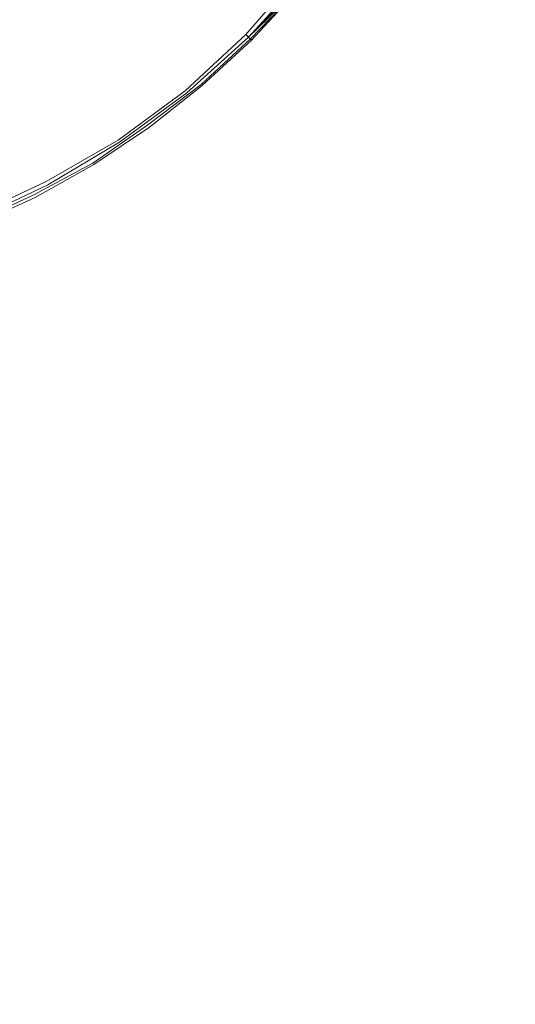
# Model space of a CAD drawing. Extents: x -807 to 810, y -330 to 330.
# Drawn here: x -553 to -540, y -40 to -15 of the extents above; entities that cross this region are included whole.
import ezdxf

# ---------------------------------------------------------------- set-up
doc = ezdxf.new("R2010")
doc.units = 0
doc.header["$LTSCALE"] = 500
doc.header["$MEASUREMENT"] = 0
doc.layers.add('NOVOTERM_CERAMIKA', color=7, linetype='Continuous')
doc.layers.add('NOVOTERM_KOREK', color=7, linetype='Continuous')

msp = doc.modelspace()

# ---------------------------------------------------------------- linework, layer by layer
at = {"layer": 'NOVOTERM_CERAMIKA', "lineweight": 0}
for points, invisible_edges in [([(-562.359, -16.364, 114.666), (-562.359, -16.364, 115.122), (-550.788, -11.571, 115.122), (-550.788, -11.571, 114.666)], 5), ([(-540.129, -13.938, 116.896), (-541.425, -12.956, 116.879), (-542.507, -14.551, 116.879), (-541.298, -15.62, 116.896)], 15), ([(-543.805, -13.481, 116.821), (-544.125, -13.248, 116.775), (-545.222, -14.635, 116.775), (-544.921, -14.892, 116.821)], 15), ([(-552.43, -13.667, 113.112), (-553.536, -14.434, 113.112), (-553.05, -15.208, 113.112), (-551.885, -14.417, 113.112)], 15), ([(-550.773, -13.553, 113.112), (-551.885, -14.417, 113.112), (-551.426, -15.048, 113.112), (-550.275, -14.144, 113.112)], 15), ([(-548.744, -13.613, 113.112), (-549.856, -14.637, 113.112), (-549.507, -15.046, 113.112), (-548.364, -13.993, 113.112)], 15), ([(-546.48, -13.56, 113.116), (-547.596, -14.761, 113.116), (-547.44, -14.917, 113.123), (-546.313, -13.703, 113.123)], 15), ([(-546.313, -13.703, 113.123), (-547.44, -14.917, 113.123), (-547.322, -15.035, 113.134), (-546.186, -13.811, 113.134)], 15), ([(-543.304, -13.876, 116.855), (-543.805, -13.481, 116.821), (-544.921, -14.892, 116.821), (-544.456, -15.321, 116.855)], 15), ([(-546.186, -13.811, 113.134), (-547.322, -15.035, 113.134), (-547.235, -15.121, 113.15), (-546.026, -13.948, 113.173)], 15), ([(-547.235, -15.121, 113.15), (-547.128, -15.229, 113.204), (-545.939, -14.022, 113.243), (-546.026, -13.948, 113.173)], 15), ([(-542.507, -14.551, 116.879), (-543.304, -13.876, 116.855), (-544.456, -15.321, 116.855), (-543.726, -16.043, 116.879)], 15), ([(-538.264, -15.394, 116.906), (-540.129, -13.938, 116.896), (-541.298, -15.62, 116.896), (-539.562, -17.198, 116.906)], 15), ([(-550.275, -14.144, 113.112), (-551.426, -15.048, 113.112), (-551.045, -15.573, 113.112), (-549.856, -14.637, 113.112)], 15), ([(-548.364, -13.993, 113.112), (-549.507, -15.046, 113.112), (-549.22, -15.383, 113.112), (-548.051, -14.306, 113.112)], 15), ([(-545.997, -13.973, 116.009), (-546, -13.97, 115.819), (-547.115, -15.244, 115.898), (-547.146, -15.21, 116.009)], 15), ([(-546, -13.97, 115.819), (-545.997, -13.973, 115.604), (-547.146, -15.211, 115.604), (-547.115, -15.244, 115.898)], 15), ([(-545.981, -13.986, 116.176), (-545.997, -13.973, 116.009), (-547.146, -15.21, 116.009), (-547.131, -15.225, 116.176)], 15), ([(-545.997, -13.973, 115.604), (-545.988, -13.98, 115.371), (-547.138, -15.219, 115.371), (-547.146, -15.211, 115.604)], 15), ([(-545.988, -13.98, 115.371), (-545.975, -13.991, 115.127), (-547.126, -15.23, 115.127), (-547.138, -15.219, 115.371)], 15), ([(-545.945, -14.017, 116.322), (-545.981, -13.986, 116.176), (-547.131, -15.225, 116.176), (-547.098, -15.259, 116.322)], 15), ([(-547.128, -15.229, 113.204), (-547.066, -15.29, 113.293), (-545.892, -14.063, 113.358), (-545.939, -14.022, 113.243)], 9), ([(-545.975, -13.991, 115.127), (-545.96, -14.004, 114.879), (-547.112, -15.245, 114.879), (-547.126, -15.23, 115.127)], 15), ([(-545.96, -14.004, 114.879), (-545.943, -14.019, 114.632), (-547.115, -15.244, 114.716), (-547.112, -15.245, 114.879)], 15), ([(-545.943, -14.019, 114.632), (-545.926, -14.034, 114.395), (-547.115, -15.244, 114.474), (-547.115, -15.244, 114.716)], 15), ([(-545.926, -14.034, 114.395), (-545.909, -14.048, 114.173), (-547.115, -15.244, 114.114), (-547.115, -15.244, 114.474)], 6), ([(-545.909, -14.048, 114.173), (-545.895, -14.06, 113.973), (-547.115, -15.244, 113.985), (-547.115, -15.244, 114.114)], 12), ([(-545.895, -14.06, 113.973), (-545.884, -14.069, 113.803), (-547.041, -15.315, 113.803), (-547.115, -15.244, 113.985)], 15), ([(-545.882, -14.071, 116.447), (-545.945, -14.017, 116.322), (-547.098, -15.259, 116.322), (-547.039, -15.318, 116.447)], 7), ([(-547.066, -15.29, 113.293), (-547.037, -15.319, 113.438), (-545.876, -14.076, 113.537), (-545.892, -14.063, 113.358)], 14), ([(-545.884, -14.069, 113.803), (-545.877, -14.075, 113.658), (-547.035, -15.322, 113.658), (-547.041, -15.315, 113.803)], 15), ([(-545.784, -14.154, 116.554), (-545.882, -14.071, 116.447), (-547.039, -15.318, 116.447), (-546.949, -15.408, 116.554)], 15), ([(-545.877, -14.075, 113.658), (-545.876, -14.076, 113.537), (-547.037, -15.319, 113.438), (-547.035, -15.322, 113.658)], 15), ([(-545.647, -14.272, 116.643), (-545.784, -14.154, 116.554), (-546.949, -15.408, 116.554), (-546.82, -15.536, 116.643)], 15), ([(-551.885, -14.417, 113.112), (-553.05, -15.208, 113.112), (-552.642, -15.863, 113.112), (-551.426, -15.048, 113.112)], 15), ([(-548.051, -14.306, 113.112), (-549.22, -15.383, 113.112), (-548.987, -15.655, 113.113), (-547.797, -14.56, 113.113)], 15), ([(-545.461, -14.43, 116.716), (-545.647, -14.272, 116.643), (-546.82, -15.536, 116.643), (-546.648, -15.708, 116.716)], 15), ([(-545.222, -14.635, 116.775), (-545.461, -14.43, 116.716), (-546.648, -15.708, 116.716), (-546.425, -15.931, 116.775)], 15), ([(-549.856, -14.637, 113.112), (-551.045, -15.573, 113.112), (-550.729, -16.008, 113.112), (-549.507, -15.046, 113.112)], 15), ([(-547.797, -14.56, 113.113), (-548.987, -15.655, 113.113), (-548.802, -15.872, 113.116), (-547.596, -14.761, 113.116)], 15), ([(-544.921, -14.892, 116.821), (-545.222, -14.635, 116.775), (-546.425, -15.931, 116.775), (-546.145, -16.211, 116.821)], 15), ([(-541.298, -15.62, 116.896), (-542.507, -14.551, 116.879), (-543.726, -16.043, 116.879), (-542.629, -17.178, 116.896)], 15), ([(-547.596, -14.761, 113.116), (-548.802, -15.872, 113.116), (-548.658, -16.04, 113.123), (-547.44, -14.917, 113.123)], 15), ([(-547.44, -14.917, 113.123), (-548.658, -16.04, 113.123), (-548.55, -16.166, 113.134), (-547.322, -15.035, 113.134)], 15), ([(-544.456, -15.321, 116.855), (-544.921, -14.892, 116.821), (-546.145, -16.211, 116.821), (-545.722, -16.67, 116.855)], 15), ([(-553.05, -15.208, 113.112), (-554.265, -15.912, 113.112), (-553.914, -16.584, 113.112), (-552.642, -15.863, 113.112)], 15), ([(-551.426, -15.048, 113.112), (-552.642, -15.863, 113.112), (-552.302, -16.414, 113.112), (-551.045, -15.573, 113.112)], 15), ([(-549.507, -15.046, 113.112), (-550.729, -16.008, 113.112), (-550.469, -16.366, 113.112), (-549.22, -15.383, 113.112)], 15), ([(-547.322, -15.035, 113.134), (-548.55, -16.166, 113.134), (-548.471, -16.259, 113.15), (-547.235, -15.121, 113.15)], 15), ([(-547.235, -15.121, 113.15), (-548.471, -16.259, 113.15), (-548.372, -16.375, 113.204), (-547.128, -15.229, 113.204)], 15), ([(-547.146, -15.21, 116.009), (-547.115, -15.244, 115.898), (-548.392, -16.352, 115.819), (-548.389, -16.355, 116.009)], 14), ([(-547.115, -15.244, 115.898), (-547.146, -15.211, 115.604), (-548.389, -16.355, 115.604), (-548.392, -16.352, 115.819)], 14), ([(-547.131, -15.225, 116.176), (-547.146, -15.21, 116.009), (-548.389, -16.355, 116.009), (-548.376, -16.371, 116.176)], 14), ([(-547.146, -15.211, 115.604), (-547.138, -15.219, 115.371), (-548.381, -16.364, 115.371), (-548.389, -16.355, 115.604)], 14), ([(-549.22, -15.383, 113.112), (-550.469, -16.366, 113.112), (-550.258, -16.656, 113.113), (-548.987, -15.655, 113.113)], 15), ([(-547.138, -15.219, 115.371), (-547.126, -15.23, 115.127), (-548.371, -16.377, 115.127), (-548.381, -16.364, 115.371)], 14), ([(-547.098, -15.259, 116.322), (-547.131, -15.225, 116.176), (-548.376, -16.371, 116.176), (-548.345, -16.407, 116.322)], 14), ([(-547.066, -15.29, 113.293), (-547.128, -15.229, 113.204), (-548.372, -16.375, 113.204), (-548.316, -16.441, 113.293)], 7), ([(-547.126, -15.23, 115.127), (-547.112, -15.245, 114.879), (-548.357, -16.392, 114.879), (-548.371, -16.377, 115.127)], 14), ([(-547.112, -15.245, 114.879), (-547.115, -15.244, 114.716), (-548.343, -16.409, 114.632), (-548.357, -16.392, 114.879)], 14), ([(-547.039, -15.318, 116.447), (-547.098, -15.259, 116.322), (-548.345, -16.407, 116.322), (-548.29, -16.47, 116.447)], 6), ([(-547.115, -15.244, 114.716), (-547.115, -15.244, 114.474), (-548.328, -16.426, 114.395), (-548.343, -16.409, 114.632)], 14), ([(-547.115, -15.244, 114.474), (-547.115, -15.244, 114.114), (-548.314, -16.443, 114.173), (-548.328, -16.426, 114.395)], 15), ([(-548.316, -16.441, 113.293), (-548.289, -16.472, 113.438), (-547.037, -15.319, 113.438), (-547.066, -15.29, 113.293)], 15), ([(-547.115, -15.244, 114.114), (-547.115, -15.244, 113.985), (-548.302, -16.457, 113.973), (-548.314, -16.443, 114.173)], 15), ([(-547.115, -15.244, 113.985), (-547.041, -15.315, 113.803), (-548.293, -16.468, 113.803), (-548.302, -16.457, 113.973)], 14), ([(-547.041, -15.315, 113.803), (-547.035, -15.322, 113.658), (-548.287, -16.475, 113.658), (-548.293, -16.468, 113.803)], 14), ([(-546.949, -15.408, 116.554), (-547.039, -15.318, 116.447), (-548.29, -16.47, 116.447), (-548.208, -16.567, 116.554)], 15), ([(-547.035, -15.322, 113.658), (-547.037, -15.319, 113.438), (-548.289, -16.472, 113.438), (-548.287, -16.475, 113.658)], 14), ([(-546.82, -15.536, 116.643), (-546.949, -15.408, 116.554), (-548.208, -16.567, 116.554), (-548.09, -16.705, 116.643)], 15), ([(-543.726, -16.043, 116.879), (-544.456, -15.321, 116.855), (-545.722, -16.67, 116.855), (-545.07, -17.428, 116.879)], 15), ([(-551.045, -15.573, 113.112), (-552.302, -16.414, 113.112), (-552.021, -16.872, 113.112), (-550.729, -16.008, 113.112)], 15), ([(-548.987, -15.655, 113.113), (-550.258, -16.656, 113.113), (-550.091, -16.886, 113.116), (-548.802, -15.872, 113.116)], 15), ([(-546.648, -15.708, 116.716), (-546.82, -15.536, 116.643), (-548.09, -16.705, 116.643), (-547.932, -16.89, 116.716)], 15), ([(-546.425, -15.931, 116.775), (-546.648, -15.708, 116.716), (-547.932, -16.89, 116.716), (-547.727, -17.13, 116.775)], 15), ([(-539.562, -17.198, 116.906), (-541.298, -15.62, 116.896), (-542.629, -17.178, 116.896), (-541.062, -18.845, 116.906)], 15), ([(-552.642, -15.863, 113.112), (-553.914, -16.584, 113.112), (-553.62, -17.156, 113.112), (-552.302, -16.414, 113.112)], 15), ([(-548.802, -15.872, 113.116), (-550.091, -16.886, 113.116), (-549.961, -17.065, 113.123), (-548.658, -16.04, 113.123)], 15), ([(-546.145, -16.211, 116.821), (-546.425, -15.931, 116.775), (-547.727, -17.13, 116.775), (-547.47, -17.431, 116.821)], 15), ([(-550.729, -16.008, 113.112), (-552.021, -16.872, 113.112), (-551.79, -17.25, 113.112), (-550.469, -16.366, 113.112)], 15), ([(-548.658, -16.04, 113.123), (-549.961, -17.065, 113.123), (-549.863, -17.199, 113.134), (-548.55, -16.166, 113.134)], 15), ([(-548.55, -16.166, 113.134), (-549.863, -17.199, 113.134), (-549.739, -17.37, 113.173), (-548.471, -16.259, 113.15)], 15), ([(-542.629, -17.178, 116.896), (-543.726, -16.043, 116.879), (-545.07, -17.428, 116.879), (-544.103, -18.61, 116.896)], 15), ([(-552.302, -16.414, 113.112), (-553.62, -17.156, 113.112), (-553.376, -17.634, 113.112), (-552.021, -16.872, 113.112)], 15), ([(-550.469, -16.366, 113.112), (-551.79, -17.25, 113.112), (-551.602, -17.556, 113.113), (-550.258, -16.656, 113.113)], 15), ([(-548.372, -16.375, 113.204), (-548.471, -16.259, 113.15), (-549.739, -17.37, 113.173), (-549.672, -17.462, 113.243)], 15), ([(-548.389, -16.355, 116.009), (-548.392, -16.352, 115.819), (-549.72, -17.397, 115.819), (-549.717, -17.4, 116.009)], 15), ([(-548.392, -16.352, 115.819), (-548.389, -16.355, 115.604), (-549.717, -17.401, 115.604), (-549.72, -17.397, 115.819)], 15), ([(-548.376, -16.371, 116.176), (-548.389, -16.355, 116.009), (-549.717, -17.4, 116.009), (-549.705, -17.417, 116.176)], 15), ([(-548.389, -16.355, 115.604), (-548.381, -16.364, 115.371), (-549.71, -17.41, 115.371), (-549.717, -17.401, 115.604)], 15), ([(-548.381, -16.364, 115.371), (-548.371, -16.377, 115.127), (-549.7, -17.423, 115.127), (-549.71, -17.41, 115.371)], 15), ([(-548.345, -16.407, 116.322), (-548.376, -16.371, 116.176), (-549.705, -17.417, 116.176), (-549.677, -17.456, 116.322)], 15), ([(-548.371, -16.377, 115.127), (-548.357, -16.392, 114.879), (-549.689, -17.44, 114.879), (-549.7, -17.423, 115.127)], 15), ([(-548.357, -16.392, 114.879), (-548.343, -16.409, 114.632), (-549.675, -17.458, 114.632), (-549.689, -17.44, 114.879)], 15), ([(-548.29, -16.47, 116.447), (-548.345, -16.407, 116.322), (-549.677, -17.456, 116.322), (-549.628, -17.523, 116.447)], 7), ([(-548.343, -16.409, 114.632), (-548.328, -16.426, 114.395), (-549.662, -17.476, 114.395), (-549.675, -17.458, 114.632)], 15), ([(-548.316, -16.441, 113.293), (-548.372, -16.375, 113.204), (-549.672, -17.462, 113.243), (-548.316, -16.441, 113.293)], 15), ([(-548.289, -16.472, 113.438), (-548.316, -16.441, 113.293), (-549.672, -17.462, 113.243), (-549.636, -17.513, 113.358)], 13), ([(-548.328, -16.426, 114.395), (-548.314, -16.443, 114.173), (-549.649, -17.494, 114.173), (-549.662, -17.476, 114.395)], 15), ([(-548.314, -16.443, 114.173), (-548.302, -16.457, 113.973), (-549.638, -17.509, 113.973), (-549.649, -17.494, 114.173)], 15), ([(-548.302, -16.457, 113.973), (-548.293, -16.468, 113.803), (-549.63, -17.521, 113.803), (-549.638, -17.509, 113.973)], 15), ([(-545.722, -16.67, 116.855), (-546.145, -16.211, 116.821), (-547.47, -17.431, 116.821), (-547.092, -17.914, 116.855)], 15), ([(-550.258, -16.656, 113.113), (-551.602, -17.556, 113.113), (-551.454, -17.799, 113.116), (-550.091, -16.886, 113.116)], 15), ([(-548.289, -16.472, 113.438), (-549.636, -17.513, 113.358), (-549.623, -17.53, 113.537), (-548.289, -16.472, 113.438)], 15), ([(-548.293, -16.468, 113.803), (-548.287, -16.475, 113.658), (-549.625, -17.528, 113.658), (-549.63, -17.521, 113.803)], 15), ([(-548.208, -16.567, 116.554), (-548.29, -16.47, 116.447), (-549.628, -17.523, 116.447), (-549.553, -17.626, 116.554)], 15), ([(-548.287, -16.475, 113.658), (-548.289, -16.472, 113.438), (-549.623, -17.53, 113.537), (-549.625, -17.528, 113.658)], 15), ([(-548.09, -16.705, 116.643), (-548.208, -16.567, 116.554), (-549.553, -17.626, 116.554), (-549.446, -17.773, 116.643)], 15), ([(-547.932, -16.89, 116.716), (-548.09, -16.705, 116.643), (-549.446, -17.773, 116.643), (-549.303, -17.97, 116.716)], 15), ([(-545.07, -17.428, 116.879), (-545.722, -16.67, 116.855), (-547.092, -17.914, 116.855), (-546.526, -18.701, 116.879)], 15), ([(-552.021, -16.872, 113.112), (-553.376, -17.634, 113.112), (-553.175, -18.029, 113.112), (-551.79, -17.25, 113.112)], 15), ([(-550.091, -16.886, 113.116), (-551.454, -17.799, 113.116), (-551.338, -17.987, 113.123), (-549.961, -17.065, 113.123)], 15), ([(-547.727, -17.13, 116.775), (-547.932, -16.89, 116.716), (-549.303, -17.97, 116.716), (-549.118, -18.225, 116.775)], 15), ([(-549.961, -17.065, 113.123), (-551.338, -17.987, 113.123), (-551.252, -18.129, 113.134), (-549.863, -17.199, 113.134)], 15), ([(-549.863, -17.199, 113.134), (-551.252, -18.129, 113.134), (-551.188, -18.233, 113.15), (-549.739, -17.37, 113.173)], 15), ([(-547.47, -17.431, 116.821), (-547.727, -17.13, 116.775), (-549.118, -18.225, 116.775), (-548.885, -18.545, 116.821)], 15), ([(-541.062, -18.845, 116.906), (-542.629, -17.178, 116.896), (-544.103, -18.61, 116.896), (-542.734, -20.335, 116.906)], 15), ([(-537.184, -19.403, 116.91), (-539.562, -17.198, 116.906), (-541.062, -18.845, 116.906), (-538.922, -21.164, 116.91)], 15), ([(-551.79, -17.25, 113.112), (-553.175, -18.029, 113.112), (-553.012, -18.349, 113.113), (-551.602, -17.556, 113.113)], 15), ([(-551.188, -18.233, 113.15), (-551.108, -18.363, 113.204), (-549.672, -17.462, 113.243), (-549.739, -17.37, 113.173)], 15), ([(-549.717, -17.4, 116.009), (-549.72, -17.397, 115.819), (-551.124, -18.337, 115.819), (-551.122, -18.34, 116.009)], 15), ([(-549.72, -17.397, 115.819), (-549.717, -17.401, 115.604), (-551.122, -18.341, 115.604), (-551.124, -18.337, 115.819)], 15), ([(-549.705, -17.417, 116.176), (-549.717, -17.4, 116.009), (-551.122, -18.34, 116.009), (-551.111, -18.358, 116.176)], 15), ([(-549.717, -17.401, 115.604), (-549.71, -17.41, 115.371), (-551.116, -18.35, 115.371), (-551.122, -18.341, 115.604)], 15), ([(-549.71, -17.41, 115.371), (-549.7, -17.423, 115.127), (-551.107, -18.365, 115.127), (-551.116, -18.35, 115.371)], 15), ([(-549.677, -17.456, 116.322), (-549.705, -17.417, 116.176), (-551.111, -18.358, 116.176), (-551.086, -18.399, 116.322)], 15), ([(-549.7, -17.423, 115.127), (-549.689, -17.44, 114.879), (-551.096, -18.382, 114.879), (-551.107, -18.365, 115.127)], 15), ([(-549.689, -17.44, 114.879), (-549.675, -17.458, 114.632), (-551.085, -18.401, 114.632), (-551.096, -18.382, 114.879)], 15), ([(-547.092, -17.914, 116.855), (-547.47, -17.431, 116.821), (-548.885, -18.545, 116.821), (-548.556, -19.049, 116.855)], 15), ([(-544.103, -18.61, 116.896), (-545.07, -17.428, 116.879), (-546.526, -18.701, 116.879), (-545.702, -19.912, 116.896)], 15), ([(-551.602, -17.556, 113.113), (-553.012, -18.349, 113.113), (-552.883, -18.603, 113.116), (-551.454, -17.799, 113.116)], 15), ([(-549.672, -17.462, 113.243), (-551.108, -18.363, 113.204), (-551.063, -18.437, 113.293), (-549.672, -17.462, 113.243)], 11), ([(-549.628, -17.523, 116.447), (-549.677, -17.456, 116.322), (-551.086, -18.399, 116.322), (-551.042, -18.47, 116.447)], 15), ([(-549.675, -17.458, 114.632), (-549.662, -17.476, 114.395), (-551.073, -18.42, 114.395), (-551.085, -18.401, 114.632)], 15), ([(-549.662, -17.476, 114.395), (-549.649, -17.494, 114.173), (-551.062, -18.439, 114.173), (-551.073, -18.42, 114.395)], 15), ([(-549.636, -17.513, 113.358), (-549.672, -17.462, 113.243), (-551.063, -18.437, 113.293), (-551.041, -18.471, 113.438)], 15), ([(-549.649, -17.494, 114.173), (-549.638, -17.509, 113.973), (-551.052, -18.455, 113.973), (-551.062, -18.439, 114.173)], 15), ([(-549.638, -17.509, 113.973), (-549.63, -17.521, 113.803), (-551.044, -18.467, 113.803), (-551.052, -18.455, 113.973)], 15), ([(-549.63, -17.521, 113.803), (-549.625, -17.528, 113.658), (-551.04, -18.475, 113.658), (-551.044, -18.467, 113.803)], 15), ([(-549.553, -17.626, 116.554), (-549.628, -17.523, 116.447), (-551.042, -18.47, 116.447), (-550.976, -18.579, 116.554)], 13), ([(-549.623, -17.53, 113.537), (-549.636, -17.513, 113.358), (-551.041, -18.471, 113.438), (-549.623, -17.53, 113.537)], 15), ([(-549.625, -17.528, 113.658), (-549.623, -17.53, 113.537), (-551.041, -18.471, 113.438), (-551.04, -18.475, 113.658)], 15), ([(-549.446, -17.773, 116.643), (-549.553, -17.626, 116.554), (-550.976, -18.579, 116.554), (-550.881, -18.733, 116.643)], 15), ([(-551.454, -17.799, 113.116), (-552.883, -18.603, 113.116), (-552.783, -18.799, 113.123), (-551.338, -17.987, 113.123)], 15), ([(-549.303, -17.97, 116.716), (-549.446, -17.773, 116.643), (-550.881, -18.733, 116.643), (-550.754, -18.941, 116.716)], 15), ([(-546.526, -18.701, 116.879), (-547.092, -17.914, 116.855), (-548.556, -19.049, 116.855), (-548.08, -19.855, 116.879)], 15), ([(-551.338, -17.987, 113.123), (-552.783, -18.799, 113.123), (-552.707, -18.947, 113.134), (-551.252, -18.129, 113.134)], 15), ([(-551.252, -18.129, 113.134), (-552.707, -18.947, 113.134), (-552.652, -19.056, 113.15), (-551.188, -18.233, 113.15)], 15), ([(-549.118, -18.225, 116.775), (-549.303, -17.97, 116.716), (-550.754, -18.941, 116.716), (-550.589, -19.21, 116.775)], 15), ([(-553.012, -18.349, 113.113), (-554.479, -19.029, 113.113), (-554.37, -19.292, 113.116), (-552.883, -18.603, 113.116)], 15), ([(-551.188, -18.233, 113.15), (-552.652, -19.056, 113.15), (-552.56, -19.236, 113.243), (-551.108, -18.363, 113.204)], 15), ([(-551.122, -18.34, 116.009), (-551.124, -18.337, 115.819), (-552.596, -19.165, 115.819), (-552.595, -19.168, 116.009)], 15), ([(-551.124, -18.337, 115.819), (-551.122, -18.341, 115.604), (-552.594, -19.169, 115.604), (-552.596, -19.165, 115.819)], 15), ([(-551.111, -18.358, 116.176), (-551.122, -18.34, 116.009), (-552.595, -19.168, 116.009), (-552.585, -19.187, 116.176)], 15), ([(-551.122, -18.341, 115.604), (-551.116, -18.35, 115.371), (-552.589, -19.179, 115.371), (-552.594, -19.169, 115.604)], 15), ([(-551.116, -18.35, 115.371), (-551.107, -18.365, 115.127), (-552.582, -19.194, 115.127), (-552.589, -19.179, 115.371)], 15), ([(-551.086, -18.399, 116.322), (-551.111, -18.358, 116.176), (-552.585, -19.187, 116.176), (-552.563, -19.23, 116.322)], 15), ([(-551.107, -18.365, 115.127), (-551.096, -18.382, 114.879), (-552.572, -19.212, 114.879), (-552.582, -19.194, 115.127)], 15), ([(-551.096, -18.382, 114.879), (-551.085, -18.401, 114.632), (-552.562, -19.232, 114.632), (-552.572, -19.212, 114.879)], 15), ([(-551.042, -18.47, 116.447), (-551.086, -18.399, 116.322), (-552.563, -19.23, 116.322), (-552.526, -19.304, 116.447)], 15), ([(-551.085, -18.401, 114.632), (-551.073, -18.42, 114.395), (-552.552, -19.252, 114.395), (-552.562, -19.232, 114.632)], 15), ([(-551.063, -18.437, 113.293), (-551.108, -18.363, 113.204), (-552.56, -19.236, 113.243), (-551.063, -18.437, 113.293)], 11), ([(-551.041, -18.471, 113.438), (-551.063, -18.437, 113.293), (-552.56, -19.236, 113.243), (-552.531, -19.292, 113.358)], 15), ([(-551.073, -18.42, 114.395), (-551.062, -18.439, 114.173), (-552.542, -19.271, 114.173), (-552.552, -19.252, 114.395)], 15), ([(-551.062, -18.439, 114.173), (-551.052, -18.455, 113.973), (-552.534, -19.288, 113.973), (-552.542, -19.271, 114.173)], 15), ([(-548.885, -18.545, 116.821), (-549.118, -18.225, 116.775), (-550.589, -19.21, 116.775), (-550.382, -19.547, 116.821)], 15), ([(-552.883, -18.603, 113.116), (-554.37, -19.292, 113.116), (-554.285, -19.496, 113.123), (-552.783, -18.799, 113.123)], 15), ([(-551.052, -18.455, 113.973), (-551.044, -18.467, 113.803), (-552.527, -19.301, 113.803), (-552.534, -19.288, 113.973)], 15), ([(-551.041, -18.471, 113.438), (-552.531, -19.292, 113.358), (-552.522, -19.311, 113.537), (-551.041, -18.471, 113.438)], 15), ([(-551.044, -18.467, 113.803), (-551.04, -18.475, 113.658), (-552.523, -19.309, 113.658), (-552.527, -19.301, 113.803)], 15), ([(-550.976, -18.579, 116.554), (-551.042, -18.47, 116.447), (-552.526, -19.304, 116.447), (-552.468, -19.418, 116.554)], 13), ([(-551.04, -18.475, 113.658), (-551.041, -18.471, 113.438), (-552.522, -19.311, 113.537), (-552.523, -19.309, 113.658)], 15), ([(-550.881, -18.733, 116.643), (-550.976, -18.579, 116.554), (-552.468, -19.418, 116.554), (-552.385, -19.579, 116.643)], 15), ([(-548.556, -19.049, 116.855), (-548.885, -18.545, 116.821), (-550.382, -19.547, 116.821), (-550.103, -20.068, 116.855)], 15), ([(-545.702, -19.912, 116.896), (-546.526, -18.701, 116.879), (-548.08, -19.855, 116.879), (-547.408, -21.083, 116.896)], 15), ([(-542.734, -20.335, 116.906), (-544.103, -18.61, 116.896), (-545.702, -19.912, 116.896), (-544.553, -21.669, 116.906)], 15), ([(-552.783, -18.799, 113.123), (-554.285, -19.496, 113.123), (-554.222, -19.65, 113.134), (-552.707, -18.947, 113.134)], 15), ([(-552.707, -18.947, 113.134), (-554.222, -19.65, 113.134), (-554.175, -19.763, 113.15), (-552.652, -19.056, 113.15)], 15), ([(-550.754, -18.941, 116.716), (-550.881, -18.733, 116.643), (-552.385, -19.579, 116.643), (-552.275, -19.796, 116.716)], 15), ([(-550.589, -19.21, 116.775), (-550.754, -18.941, 116.716), (-552.275, -19.796, 116.716), (-552.132, -20.077, 116.775)], 15), ([(-538.922, -21.164, 116.91), (-541.062, -18.845, 116.906), (-542.734, -20.335, 116.906), (-540.878, -22.725, 116.91)], 15), ([(-552.652, -19.056, 113.15), (-554.175, -19.763, 113.15), (-554.097, -19.949, 113.243), (-552.56, -19.236, 113.243)], 11), ([(-552.595, -19.168, 116.009), (-552.596, -19.165, 115.819), (-554.12, -19.892, 115.898), (-554.127, -19.879, 116.009)], 15), ([(-552.585, -19.187, 116.176), (-552.595, -19.168, 116.009), (-554.127, -19.879, 116.009), (-554.119, -19.899, 116.176)], 15), ([(-552.596, -19.165, 115.819), (-552.594, -19.169, 115.604), (-554.12, -19.892, 115.591), (-554.12, -19.892, 115.898)], 15), ([(-552.594, -19.169, 115.604), (-552.589, -19.179, 115.371), (-554.12, -19.892, 115.285), (-554.12, -19.892, 115.591)], 15), ([(-552.589, -19.179, 115.371), (-552.582, -19.194, 115.127), (-554.116, -19.905, 115.127), (-554.12, -19.892, 115.285)], 15), ([(-552.563, -19.23, 116.322), (-552.585, -19.187, 116.176), (-554.119, -19.899, 116.176), (-554.1, -19.943, 116.322)], 15), ([(-552.582, -19.194, 115.127), (-552.572, -19.212, 114.879), (-554.108, -19.924, 114.879), (-554.116, -19.905, 115.127)], 15), ([(-548.08, -19.855, 116.879), (-548.556, -19.049, 116.855), (-550.103, -20.068, 116.855), (-549.72, -20.887, 116.879)], 15), ([(-552.572, -19.212, 114.879), (-552.562, -19.232, 114.632), (-554.099, -19.945, 114.632), (-554.108, -19.924, 114.879)], 15), ([(-552.526, -19.304, 116.447), (-552.563, -19.23, 116.322), (-554.1, -19.943, 116.322), (-554.068, -20.019, 116.447)], 15), ([(-552.562, -19.232, 114.632), (-552.552, -19.252, 114.395), (-554.091, -19.966, 114.395), (-554.099, -19.945, 114.632)], 15), ([(-552.531, -19.292, 113.358), (-552.56, -19.236, 113.243), (-554.097, -19.949, 113.243), (-554.073, -20.007, 113.358)], 15), ([(-552.552, -19.252, 114.395), (-552.542, -19.271, 114.173), (-554.082, -19.986, 114.173), (-554.091, -19.966, 114.395)], 15), ([(-552.542, -19.271, 114.173), (-552.534, -19.288, 113.973), (-554.075, -20.003, 113.973), (-554.082, -19.986, 114.173)], 15), ([(-552.534, -19.288, 113.973), (-552.527, -19.301, 113.803), (-554.07, -20.017, 113.803), (-554.075, -20.003, 113.973)], 15), ([(-552.522, -19.311, 113.537), (-552.531, -19.292, 113.358), (-554.073, -20.007, 113.358), (-554.065, -20.027, 113.537)], 15), ([(-552.527, -19.301, 113.803), (-552.523, -19.309, 113.658), (-554.066, -20.025, 113.658), (-554.07, -20.017, 113.803)], 15), ([(-552.468, -19.418, 116.554), (-552.526, -19.304, 116.447), (-554.068, -20.019, 116.447), (-554.02, -20.137, 116.554)], 13), ([(-552.523, -19.309, 113.658), (-552.522, -19.311, 113.537), (-554.065, -20.027, 113.537), (-554.066, -20.025, 113.658)], 15), ([(-552.385, -19.579, 116.643), (-552.468, -19.418, 116.554), (-554.02, -20.137, 116.554), (-553.95, -20.305, 116.643)], 15), ([(-550.382, -19.547, 116.821), (-550.589, -19.21, 116.775), (-552.132, -20.077, 116.775), (-551.952, -20.43, 116.821)], 15), ([(-552.275, -19.796, 116.716), (-552.385, -19.579, 116.643), (-553.95, -20.305, 116.643), (-553.857, -20.53, 116.716)], 15), ([(-550.103, -20.068, 116.855), (-550.382, -19.547, 116.821), (-551.952, -20.43, 116.821), (-551.723, -20.964, 116.855)], 15), ([(-552.132, -20.077, 116.775), (-552.275, -19.796, 116.716), (-553.857, -20.53, 116.716), (-553.736, -20.821, 116.775)], 15), ([(-547.408, -21.083, 116.896), (-548.08, -19.855, 116.879), (-549.72, -20.887, 116.879), (-549.203, -22.118, 116.896)], 15), ([(-544.553, -21.669, 116.906), (-545.702, -19.912, 116.896), (-547.408, -21.083, 116.896), (-546.491, -22.85, 116.906)], 15), ([(-551.952, -20.43, 116.821), (-552.132, -20.077, 116.775), (-553.736, -20.821, 116.775), (-553.585, -21.187, 116.821)], 15), ([(-549.72, -20.887, 116.879), (-550.103, -20.068, 116.855), (-551.723, -20.964, 116.855), (-551.432, -21.79, 116.879)], 15), ([(-551.723, -20.964, 116.855), (-551.952, -20.43, 116.821), (-553.585, -21.187, 116.821), (-553.406, -21.732, 116.855)], 15), ([(-540.878, -22.725, 116.91), (-542.734, -20.335, 116.906), (-544.553, -21.669, 116.906), (-543.01, -24.093, 116.91)], 15), ([(-549.203, -22.118, 116.896), (-549.72, -20.887, 116.879), (-551.432, -21.79, 116.879), (-551.067, -23.017, 116.896)], 15), ([(-551.432, -21.79, 116.879), (-551.723, -20.964, 116.855), (-553.406, -21.732, 116.855), (-553.204, -22.559, 116.879)], 15), ([(-546.491, -22.85, 116.906), (-547.408, -21.083, 116.896), (-549.203, -22.118, 116.896), (-548.52, -23.878, 116.906)], 15), ([(-536.109, -24.257, 116.912), (-538.922, -21.164, 116.91), (-540.878, -22.725, 116.91), (-538.448, -25.903, 116.912)], 15), ([(-543.01, -24.093, 116.91), (-544.553, -21.669, 116.906), (-546.491, -22.85, 116.906), (-545.279, -25.275, 116.91)], 15), ([(-551.067, -23.017, 116.896), (-551.432, -21.79, 116.879), (-553.204, -22.559, 116.879), (-552.982, -23.775, 116.896)], 15), ([(-548.52, -23.878, 116.906), (-549.203, -22.118, 116.896), (-551.067, -23.017, 116.896), (-550.614, -24.755, 116.906)], 15), ([(-545.279, -25.275, 116.91), (-546.491, -22.85, 116.906), (-548.52, -23.878, 116.906), (-547.643, -26.279, 116.91)], 15), ([(-538.448, -25.903, 116.912), (-540.878, -22.725, 116.91), (-543.01, -24.093, 116.91), (-541.006, -27.305, 116.912)], 15), ([(-550.614, -24.755, 116.906), (-551.067, -23.017, 116.896), (-552.982, -23.775, 116.896), (-552.744, -25.482, 116.906)], 15), ([(-552.744, -25.482, 116.906), (-552.982, -23.775, 116.896), (-554.931, -24.389, 116.896), (-554.884, -26.06, 116.906)], 15), ([(-547.643, -26.279, 116.91), (-548.52, -23.878, 116.906), (-550.614, -24.755, 116.906), (-550.061, -27.114, 116.91)], 15), ([(-541.006, -27.305, 116.912), (-543.01, -24.093, 116.91), (-545.279, -25.275, 116.91), (-543.722, -28.477, 116.912)], 15), ([(-550.061, -27.114, 116.91), (-550.614, -24.755, 116.906), (-552.744, -25.482, 116.906), (-552.494, -27.785, 116.91)], 15), ([(-543.722, -28.477, 116.912), (-545.279, -25.275, 116.91), (-547.643, -26.279, 116.91), (-546.538, -29.438, 116.912)], 15), ([(-552.494, -27.785, 116.91), (-552.744, -25.482, 116.906), (-554.884, -26.06, 116.906), (-554.9, -28.302, 116.91)], 15), ([(-535.359, -29.99, 116.912), (-538.448, -25.903, 116.912), (-541.006, -27.305, 116.912), (-538.471, -31.425, 116.912)], 15), ([(-546.538, -29.438, 116.912), (-547.643, -26.279, 116.91), (-550.061, -27.114, 116.91), (-549.396, -30.203, 116.912)], 15), ([(-549.396, -30.203, 116.912), (-550.061, -27.114, 116.91), (-552.494, -27.785, 116.91), (-552.235, -30.789, 116.912)], 15), ([(-538.471, -31.425, 116.912), (-541.006, -27.305, 116.912), (-543.722, -28.477, 116.912), (-541.771, -32.575, 116.912)], 15), ([(-552.235, -30.789, 116.912), (-552.494, -27.785, 116.91), (-554.9, -28.302, 116.91), (-554.996, -31.213, 116.912)], 15), ([(-541.771, -32.575, 116.912), (-543.722, -28.477, 116.912), (-546.538, -29.438, 116.912), (-545.177, -33.469, 116.912)], 15), ([(-545.177, -33.469, 116.912), (-546.538, -29.438, 116.912), (-549.396, -30.203, 116.912), (-548.605, -34.134, 116.912)], 15), ([(-548.605, -34.134, 116.912), (-549.396, -30.203, 116.912), (-552.235, -30.789, 116.912), (-551.97, -34.599, 116.912)], 15), ([(-551.97, -34.599, 116.912), (-552.235, -30.789, 116.912), (-554.996, -31.213, 116.912), (-555.19, -34.892, 116.912)], 15), ([(-538.471, -31.425, 116.912), (-541.771, -32.575, 116.912), (-539.377, -37.687, 116.912), (-535.337, -36.576, 116.912)], 15), ([(-541.771, -32.575, 116.912), (-545.177, -33.469, 116.912), (-543.528, -38.485, 116.912), (-539.377, -37.687, 116.912)], 15), ([(-545.177, -33.469, 116.912), (-548.605, -34.134, 116.912), (-547.675, -39.014, 116.912), (-543.528, -38.485, 116.912)], 15), ([(-548.605, -34.134, 116.912), (-551.97, -34.599, 116.912), (-551.704, -39.317, 116.912), (-547.675, -39.014, 116.912)], 15), ([(-551.97, -34.599, 116.912), (-555.19, -34.892, 116.912), (-555.499, -39.438, 116.912), (-551.704, -39.317, 116.912)], 15), ([(-539.377, -37.687, 116.912), (-543.528, -38.485, 116.912), (-541.658, -44.328, 116.944), (-536.62, -43.656, 116.943)], 15), ([(-543.528, -38.485, 116.912), (-547.675, -39.014, 116.912), (-546.651, -44.688, 116.944), (-541.658, -44.328, 116.944)], 15), ([(-547.675, -39.014, 116.912), (-551.704, -39.317, 116.912), (-551.451, -44.795, 116.944), (-546.651, -44.688, 116.944)], 15), ([(-551.704, -39.317, 116.912), (-555.499, -39.438, 116.912), (-555.91, -44.71, 116.944), (-551.451, -44.795, 116.944)], 15)]:
    msp.add_3dface(points, dxfattribs=dict(at, invisible_edges=invisible_edges))
at = {"layer": 'NOVOTERM_KOREK', "lineweight": 0}
for points, invisible_edges in [([(-547.647, -14.713, 117.397), (-547.503, -14.856, 117.43), (-546.126, -13.328, 117.43), (-546.282, -13.199, 117.397)], 15), ([(-552.42, -14.866, 116.944), (-551.007, -13.828, 116.944), (-551.32, -13.446, 116.87), (-552.695, -14.455, 116.87)], 15), ([(-550.059, -14.982, 117.171), (-548.649, -13.711, 117.171), (-548.99, -13.369, 117.097), (-550.365, -14.609, 117.097)], 15), ([(-547.503, -14.856, 117.43), (-547.394, -14.966, 117.454), (-546.006, -13.426, 117.454), (-546.126, -13.328, 117.43)], 15), ([(-547.394, -14.966, 117.454), (-547.312, -15.047, 117.468), (-545.917, -13.499, 117.468), (-546.006, -13.426, 117.454)], 15), ([(-549.776, -15.327, 117.241), (-548.333, -14.026, 117.241), (-548.649, -13.711, 117.171), (-550.059, -14.982, 117.171)], 15), ([(-547.312, -15.047, 117.468), (-547.184, -15.176, 117.46), (-545.808, -13.589, 117.471), (-545.917, -13.499, 117.468)], 13), ([(-547.184, -15.176, 117.46), (-547.132, -15.228, 117.359), (-545.733, -13.651, 117.408), (-545.808, -13.589, 117.471)], 15), ([(-547.146, -15.211, 115.604), (-547.138, -15.219, 115.371), (-545.702, -13.676, 115.285), (-545.702, -13.676, 115.591)], 14), ([(-547.115, -15.244, 115.898), (-547.146, -15.211, 115.604), (-545.702, -13.676, 115.591), (-545.702, -13.676, 115.898)], 14), ([(-547.138, -15.219, 115.371), (-547.115, -15.244, 114.99), (-545.702, -13.676, 114.99), (-545.702, -13.676, 115.285)], 14), ([(-547.132, -15.228, 117.359), (-547.119, -15.241, 117.194), (-545.706, -13.673, 117.194), (-545.733, -13.651, 117.408)], 14), ([(-547.131, -15.225, 116.176), (-547.115, -15.244, 115.898), (-545.702, -13.676, 115.898), (-545.702, -13.676, 116.193)], 14), ([(-547.115, -15.244, 116.467), (-547.131, -15.225, 116.176), (-545.702, -13.676, 116.193), (-545.702, -13.676, 116.467)], 14), ([(-547.119, -15.241, 117.194), (-547.116, -15.243, 117.068), (-545.703, -13.675, 117.068), (-545.706, -13.673, 117.194)], 14), ([(-547.116, -15.243, 117.068), (-547.115, -15.244, 116.908), (-545.702, -13.676, 116.908), (-545.703, -13.675, 117.068)], 14), ([(-547.115, -15.244, 113.739), (-547.116, -15.244, 113.637), (-545.702, -13.676, 113.637), (-545.702, -13.676, 113.739)], 12), ([(-547.115, -15.244, 116.908), (-547.115, -15.244, 116.709), (-545.702, -13.676, 116.709), (-545.702, -13.676, 116.908)], 14), ([(-547.115, -15.244, 114.716), (-547.115, -15.244, 114.474), (-545.702, -13.676, 114.474), (-545.702, -13.676, 114.716)], 14), ([(-547.115, -15.244, 114.99), (-547.115, -15.244, 114.716), (-545.702, -13.676, 114.716), (-545.702, -13.676, 114.99)], 14), ([(-547.115, -15.244, 116.709), (-547.115, -15.244, 116.467), (-545.702, -13.676, 116.467), (-545.702, -13.676, 116.709)], 14), ([(-547.115, -15.244, 113.883), (-547.115, -15.244, 113.739), (-545.702, -13.676, 113.739), (-545.702, -13.676, 113.883)], 14), ([(-547.115, -15.244, 113.985), (-547.115, -15.244, 113.883), (-545.702, -13.676, 113.883), (-545.702, -13.676, 113.985)], 14), ([(-547.115, -15.244, 114.114), (-547.115, -15.244, 113.985), (-545.702, -13.676, 113.985), (-545.702, -13.676, 114.114)], 14), ([(-547.115, -15.244, 114.275), (-547.115, -15.244, 114.114), (-545.702, -13.676, 114.114), (-545.702, -13.676, 114.275)], 14), ([(-547.115, -15.244, 114.474), (-547.115, -15.244, 114.275), (-545.702, -13.676, 114.275), (-545.702, -13.676, 114.474)], 14), ([(-552.138, -15.288, 117.02), (-550.685, -14.22, 117.02), (-551.007, -13.828, 116.944), (-552.42, -14.866, 116.944)], 15), ([(-554.163, -15.328, 116.87), (-552.695, -14.455, 116.87), (-552.953, -14.07, 116.802), (-554.381, -14.919, 116.802)], 15), ([(-549.527, -15.629, 117.303), (-548.056, -14.303, 117.303), (-548.333, -14.026, 117.241), (-549.776, -15.327, 117.241)], 15), ([(-553.93, -15.763, 116.944), (-552.42, -14.866, 116.944), (-552.695, -14.455, 116.87), (-554.163, -15.328, 116.87)], 15), ([(-551.859, -15.706, 117.097), (-550.365, -14.609, 117.097), (-550.685, -14.22, 117.02), (-552.138, -15.288, 117.02)], 15), ([(-549.527, -15.629, 117.303), (-549.323, -15.877, 117.355), (-547.829, -14.53, 117.355), (-548.056, -14.303, 117.303)], 15), ([(-551.59, -16.107, 117.171), (-550.059, -14.982, 117.171), (-550.365, -14.609, 117.097), (-551.859, -15.706, 117.097)], 15), ([(-549.323, -15.877, 117.355), (-549.16, -16.077, 117.397), (-547.647, -14.713, 117.397), (-547.829, -14.53, 117.355)], 15), ([(-549.16, -16.077, 117.397), (-549.031, -16.233, 117.43), (-547.503, -14.856, 117.43), (-547.647, -14.713, 117.397)], 15), ([(-553.691, -16.21, 117.02), (-552.138, -15.288, 117.02), (-552.42, -14.866, 116.944), (-553.93, -15.763, 116.944)], 15), ([(-549.031, -16.233, 117.43), (-548.933, -16.353, 117.454), (-547.394, -14.966, 117.454), (-547.503, -14.856, 117.43)], 15), ([(-551.343, -16.478, 117.241), (-549.776, -15.327, 117.241), (-550.059, -14.982, 117.171), (-551.59, -16.107, 117.171)], 15), ([(-548.933, -16.353, 117.454), (-548.808, -16.506, 117.474), (-547.312, -15.047, 117.468), (-547.394, -14.966, 117.454)], 15), ([(-548.808, -16.506, 117.474), (-548.724, -16.608, 117.44), (-547.184, -15.176, 117.46), (-547.312, -15.047, 117.468)], 15), ([(-548.724, -16.608, 117.44), (-547.132, -15.228, 117.359), (-547.184, -15.176, 117.46), (-548.724, -16.608, 117.44)], 9), ([(-548.683, -16.657, 115.898), (-548.683, -16.657, 115.591), (-547.146, -15.211, 115.604), (-547.115, -15.244, 115.898)], 15), ([(-548.683, -16.657, 115.591), (-548.683, -16.657, 115.285), (-547.138, -15.219, 115.371), (-547.146, -15.211, 115.604)], 15), ([(-553.454, -16.654, 117.097), (-551.859, -15.706, 117.097), (-552.138, -15.288, 117.02), (-553.691, -16.21, 117.02)], 15), ([(-551.125, -16.803, 117.303), (-549.527, -15.629, 117.303), (-549.776, -15.327, 117.241), (-551.343, -16.478, 117.241)], 15), ([(-548.724, -16.608, 117.44), (-548.691, -16.648, 117.289), (-547.119, -15.241, 117.194), (-547.132, -15.228, 117.359)], 15), ([(-548.691, -16.648, 117.289), (-548.684, -16.656, 117.068), (-547.116, -15.243, 117.068), (-547.119, -15.241, 117.194)], 15), ([(-548.684, -16.656, 117.068), (-548.683, -16.657, 116.908), (-547.115, -15.244, 116.908), (-547.116, -15.243, 117.068)], 15), ([(-548.683, -16.657, 115.285), (-548.683, -16.657, 114.99), (-547.115, -15.244, 114.99), (-547.138, -15.219, 115.371)], 15), ([(-548.683, -16.657, 116.467), (-548.683, -16.657, 116.193), (-547.131, -15.225, 116.176), (-547.115, -15.244, 116.467)], 15), ([(-548.683, -16.657, 116.193), (-548.683, -16.657, 115.898), (-547.115, -15.244, 115.898), (-547.131, -15.225, 116.176)], 15), ([(-548.683, -16.657, 116.908), (-548.683, -16.657, 116.709), (-547.115, -15.244, 116.709), (-547.115, -15.244, 116.908)], 15), ([(-548.683, -16.657, 116.709), (-548.683, -16.657, 116.467), (-547.115, -15.244, 116.467), (-547.115, -15.244, 116.709)], 15), ([(-548.683, -16.657, 114.99), (-548.683, -16.657, 114.716), (-547.115, -15.244, 114.716), (-547.115, -15.244, 114.99)], 15), ([(-548.683, -16.657, 114.716), (-548.683, -16.657, 114.474), (-547.115, -15.244, 114.474), (-547.115, -15.244, 114.716)], 15), ([(-548.683, -16.657, 114.474), (-548.683, -16.657, 114.275), (-547.115, -15.244, 114.275), (-547.115, -15.244, 114.474)], 15), ([(-548.683, -16.657, 114.275), (-548.683, -16.657, 114.114), (-547.115, -15.244, 114.114), (-547.115, -15.244, 114.275)], 15), ([(-548.683, -16.657, 114.114), (-548.683, -16.657, 113.985), (-547.115, -15.244, 113.985), (-547.115, -15.244, 114.114)], 15), ([(-548.683, -16.657, 113.985), (-548.683, -16.657, 113.803), (-547.115, -15.244, 113.883), (-547.115, -15.244, 113.985)], 15), ([(-548.683, -16.657, 113.803), (-547.115, -15.244, 113.739), (-547.115, -15.244, 113.883), (-548.683, -16.657, 113.803)], 15), ([(-548.683, -16.657, 113.803), (-548.683, -16.657, 113.637), (-547.116, -15.244, 113.637), (-547.115, -15.244, 113.739)], 13), ([(-553.226, -17.079, 117.171), (-551.59, -16.107, 117.171), (-551.859, -15.706, 117.097), (-553.454, -16.654, 117.097)], 15), ([(-551.125, -16.803, 117.303), (-550.947, -17.07, 117.355), (-549.323, -15.877, 117.355), (-549.527, -15.629, 117.303)], 15), ([(-550.947, -17.07, 117.355), (-550.803, -17.284, 117.397), (-549.16, -16.077, 117.397), (-549.323, -15.877, 117.355)], 15), ([(-553.016, -17.472, 117.241), (-551.343, -16.478, 117.241), (-551.59, -16.107, 117.171), (-553.226, -17.079, 117.171)], 15), ([(-550.803, -17.284, 117.397), (-550.691, -17.453, 117.43), (-549.031, -16.233, 117.43), (-549.16, -16.077, 117.397)], 15), ([(-550.691, -17.453, 117.43), (-550.605, -17.581, 117.454), (-548.933, -16.353, 117.454), (-549.031, -16.233, 117.43)], 15), ([(-550.605, -17.581, 117.454), (-550.495, -17.746, 117.474), (-548.808, -16.506, 117.474), (-548.933, -16.353, 117.454)], 15), ([(-552.831, -17.817, 117.303), (-551.125, -16.803, 117.303), (-551.343, -16.478, 117.241), (-553.016, -17.472, 117.241)], 15), ([(-550.495, -17.746, 117.474), (-550.422, -17.855, 117.44), (-548.724, -16.608, 117.44), (-548.808, -16.506, 117.474)], 15), ([(-550.422, -17.855, 117.44), (-550.393, -17.899, 117.289), (-548.691, -16.648, 117.289), (-548.724, -16.608, 117.44)], 7), ([(-550.393, -17.899, 117.289), (-550.387, -17.907, 117.068), (-548.684, -16.656, 117.068), (-548.691, -16.648, 117.289)], 15), ([(-550.387, -17.907, 117.068), (-550.386, -17.908, 116.908), (-548.683, -16.657, 116.908), (-548.684, -16.656, 117.068)], 15), ([(-550.386, -17.908, 116.908), (-550.386, -17.908, 116.709), (-548.683, -16.657, 116.709), (-548.683, -16.657, 116.908)], 15), ([(-550.386, -17.908, 116.467), (-550.386, -17.908, 116.193), (-548.683, -16.657, 116.193), (-548.683, -16.657, 116.467)], 15), ([(-550.386, -17.908, 116.709), (-550.386, -17.908, 116.467), (-548.683, -16.657, 116.467), (-548.683, -16.657, 116.709)], 15), ([(-550.386, -17.908, 115.898), (-550.386, -17.908, 115.591), (-548.683, -16.657, 115.591), (-548.683, -16.657, 115.898)], 15), ([(-550.386, -17.908, 116.193), (-550.386, -17.908, 115.898), (-548.683, -16.657, 115.898), (-548.683, -16.657, 116.193)], 15), ([(-550.386, -17.908, 115.285), (-550.386, -17.908, 114.99), (-548.683, -16.657, 114.99), (-548.683, -16.657, 115.285)], 15), ([(-550.386, -17.908, 115.591), (-550.386, -17.908, 115.285), (-548.683, -16.657, 115.285), (-548.683, -16.657, 115.591)], 15), ([(-550.386, -17.908, 114.716), (-550.386, -17.908, 114.474), (-548.683, -16.657, 114.474), (-548.683, -16.657, 114.716)], 15), ([(-550.386, -17.908, 114.99), (-550.386, -17.908, 114.716), (-548.683, -16.657, 114.716), (-548.683, -16.657, 114.99)], 15), ([(-550.386, -17.908, 114.275), (-550.386, -17.908, 114.114), (-548.683, -16.657, 114.114), (-548.683, -16.657, 114.275)], 15), ([(-550.386, -17.908, 114.474), (-550.386, -17.908, 114.275), (-548.683, -16.657, 114.275), (-548.683, -16.657, 114.474)], 15), ([(-550.386, -17.908, 113.985), (-550.386, -17.908, 113.803), (-548.683, -16.657, 113.803), (-548.683, -16.657, 113.985)], 15), ([(-550.386, -17.908, 114.114), (-550.386, -17.908, 113.985), (-548.683, -16.657, 113.985), (-548.683, -16.657, 114.114)], 15), ([(-550.386, -17.908, 113.803), (-550.386, -17.908, 113.637), (-548.683, -16.657, 113.637), (-548.683, -16.657, 113.803)], 13), ([(-552.831, -17.817, 117.303), (-552.68, -18.1, 117.355), (-550.947, -17.07, 117.355), (-551.125, -16.803, 117.303)], 15), ([(-552.68, -18.1, 117.355), (-552.559, -18.327, 117.397), (-550.803, -17.284, 117.397), (-550.947, -17.07, 117.355)], 15), ([(-552.559, -18.327, 117.397), (-552.463, -18.506, 117.43), (-550.691, -17.453, 117.43), (-550.803, -17.284, 117.397)], 15), ([(-552.463, -18.506, 117.43), (-552.39, -18.642, 117.454), (-550.605, -17.581, 117.454), (-550.691, -17.453, 117.43)], 15), ([(-554.628, -18.664, 117.303), (-552.831, -17.817, 117.303), (-553.016, -17.472, 117.241), (-554.778, -18.302, 117.241)], 15), ([(-552.39, -18.642, 117.454), (-552.336, -18.744, 117.468), (-550.495, -17.746, 117.474), (-550.605, -17.581, 117.454)], 15), ([(-554.628, -18.664, 117.303), (-554.506, -18.96, 117.355), (-552.68, -18.1, 117.355), (-552.831, -17.817, 117.303)], 15), ([(-552.336, -18.744, 117.468), (-552.25, -18.904, 117.46), (-550.422, -17.855, 117.44), (-550.495, -17.746, 117.474)], 15), ([(-552.25, -18.904, 117.46), (-552.216, -18.969, 117.359), (-550.422, -17.855, 117.44), (-552.25, -18.904, 117.46)], 11), ([(-550.422, -17.855, 117.44), (-552.216, -18.969, 117.359), (-552.207, -18.985, 117.194), (-550.393, -17.899, 117.289)], 15), ([(-552.207, -18.985, 117.194), (-552.205, -18.988, 117.068), (-550.387, -17.907, 117.068), (-550.393, -17.899, 117.289)], 15), ([(-552.205, -18.988, 117.068), (-552.205, -18.989, 116.908), (-550.386, -17.908, 116.908), (-550.387, -17.907, 117.068)], 15), ([(-552.205, -18.989, 116.908), (-552.205, -18.989, 116.709), (-550.386, -17.908, 116.709), (-550.386, -17.908, 116.908)], 15), ([(-552.205, -18.989, 116.193), (-552.205, -18.989, 115.898), (-550.386, -17.908, 115.898), (-550.386, -17.908, 116.193)], 15), ([(-552.205, -18.989, 115.898), (-552.205, -18.989, 115.591), (-550.386, -17.908, 115.591), (-550.386, -17.908, 115.898)], 15), ([(-552.205, -18.989, 116.709), (-552.205, -18.989, 116.467), (-550.386, -17.908, 116.467), (-550.386, -17.908, 116.709)], 15), ([(-552.205, -18.989, 116.467), (-552.205, -18.989, 116.193), (-550.386, -17.908, 116.193), (-550.386, -17.908, 116.467)], 15), ([(-552.205, -18.989, 114.99), (-552.205, -18.989, 114.716), (-550.386, -17.908, 114.716), (-550.386, -17.908, 114.99)], 15), ([(-552.205, -18.989, 114.716), (-552.205, -18.989, 114.474), (-550.386, -17.908, 114.474), (-550.386, -17.908, 114.716)], 15), ([(-552.205, -18.989, 115.591), (-552.205, -18.989, 115.285), (-550.386, -17.908, 115.285), (-550.386, -17.908, 115.591)], 15), ([(-552.205, -18.989, 115.285), (-552.205, -18.989, 114.99), (-550.386, -17.908, 114.99), (-550.386, -17.908, 115.285)], 15), ([(-552.205, -18.989, 114.114), (-552.205, -18.989, 113.985), (-550.386, -17.908, 113.985), (-550.386, -17.908, 114.114)], 15), ([(-552.205, -18.989, 113.985), (-552.205, -18.989, 113.803), (-550.386, -17.908, 113.803), (-550.386, -17.908, 113.985)], 15), ([(-552.205, -18.989, 114.474), (-552.205, -18.989, 114.275), (-550.386, -17.908, 114.275), (-550.386, -17.908, 114.474)], 15), ([(-552.205, -18.989, 114.275), (-552.205, -18.989, 114.114), (-550.386, -17.908, 114.114), (-550.386, -17.908, 114.275)], 15), ([(-550.386, -17.908, 113.637), (-550.386, -17.908, 113.803), (-552.205, -18.989, 113.803), (-552.205, -18.989, 113.685)], 7), ([(-554.506, -18.96, 117.355), (-554.407, -19.198, 117.397), (-552.559, -18.327, 117.397), (-552.68, -18.1, 117.355)], 15), ([(-554.407, -19.198, 117.397), (-554.33, -19.385, 117.43), (-552.463, -18.506, 117.43), (-552.559, -18.327, 117.397)], 15), ([(-554.33, -19.385, 117.43), (-554.27, -19.528, 117.454), (-552.39, -18.642, 117.454), (-552.463, -18.506, 117.43)], 15), ([(-554.27, -19.528, 117.454), (-554.226, -19.635, 117.468), (-552.336, -18.744, 117.468), (-552.39, -18.642, 117.454)], 15), ([(-554.226, -19.635, 117.468), (-554.157, -19.803, 117.46), (-552.25, -18.904, 117.46), (-552.336, -18.744, 117.468)], 15), ([(-554.157, -19.803, 117.46), (-554.129, -19.87, 117.359), (-552.216, -18.969, 117.359), (-552.25, -18.904, 117.46)], 7), ([(-554.129, -19.87, 117.359), (-554.122, -19.887, 117.194), (-552.207, -18.985, 117.194), (-552.216, -18.969, 117.359)], 15), ([(-554.122, -19.887, 117.194), (-554.12, -19.89, 117.068), (-552.205, -18.988, 117.068), (-552.207, -18.985, 117.194)], 15), ([(-554.12, -19.89, 117.068), (-554.12, -19.892, 116.908), (-552.205, -18.989, 116.908), (-552.205, -18.988, 117.068)], 15), ([(-554.12, -19.892, 113.803), (-554.12, -19.892, 113.685), (-552.205, -18.989, 113.685), (-552.205, -18.989, 113.803)], 13), ([(-554.12, -19.892, 116.908), (-554.12, -19.892, 116.709), (-552.205, -18.989, 116.709), (-552.205, -18.989, 116.908)], 15), ([(-554.12, -19.892, 115.898), (-554.12, -19.892, 115.591), (-552.205, -18.989, 115.591), (-552.205, -18.989, 115.898)], 15), ([(-554.119, -19.899, 116.176), (-554.12, -19.892, 115.898), (-552.205, -18.989, 115.898), (-552.205, -18.989, 116.193)], 15), ([(-554.12, -19.892, 116.467), (-554.119, -19.899, 116.176), (-552.205, -18.989, 116.193), (-552.205, -18.989, 116.467)], 15), ([(-554.12, -19.892, 116.709), (-554.12, -19.892, 116.467), (-552.205, -18.989, 116.467), (-552.205, -18.989, 116.709)], 15), ([(-554.12, -19.892, 114.716), (-554.12, -19.892, 114.474), (-552.205, -18.989, 114.474), (-552.205, -18.989, 114.716)], 15), ([(-554.12, -19.892, 114.99), (-554.12, -19.892, 114.716), (-552.205, -18.989, 114.716), (-552.205, -18.989, 114.99)], 15), ([(-554.12, -19.892, 115.285), (-554.12, -19.892, 114.99), (-552.205, -18.989, 114.99), (-552.205, -18.989, 115.285)], 15), ([(-554.12, -19.892, 115.591), (-554.12, -19.892, 115.285), (-552.205, -18.989, 115.285), (-552.205, -18.989, 115.591)], 15), ([(-554.12, -19.892, 113.985), (-554.12, -19.892, 113.803), (-552.205, -18.989, 113.803), (-552.205, -18.989, 113.985)], 15), ([(-554.12, -19.892, 114.114), (-554.12, -19.892, 113.985), (-552.205, -18.989, 113.985), (-552.205, -18.989, 114.114)], 15), ([(-554.12, -19.892, 114.275), (-554.12, -19.892, 114.114), (-552.205, -18.989, 114.114), (-552.205, -18.989, 114.275)], 15), ([(-554.12, -19.892, 114.474), (-554.12, -19.892, 114.275), (-552.205, -18.989, 114.275), (-552.205, -18.989, 114.474)], 15)]:
    msp.add_3dface(points, dxfattribs=dict(at, invisible_edges=invisible_edges))

doc.saveas('drawing.dxf')
